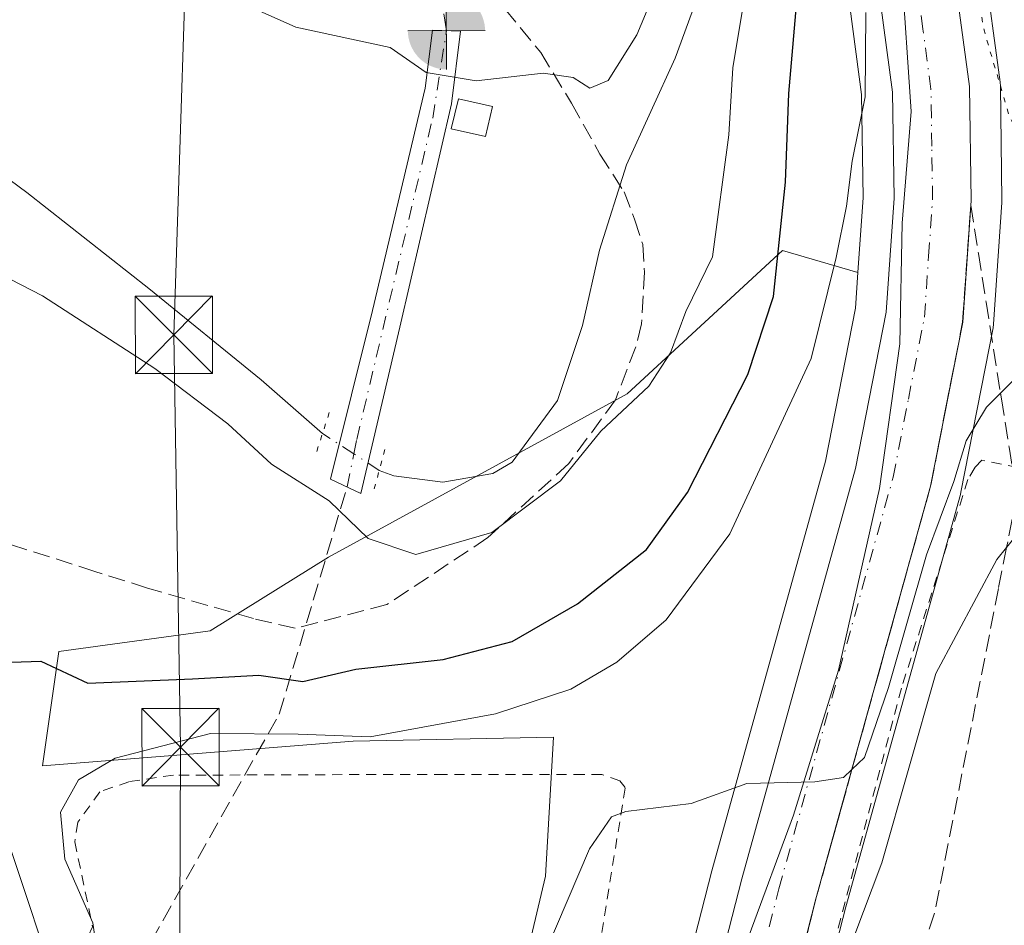
# Model space of a CAD drawing. Units: metres. Extents: x 606653 to 610077, y 4780163 to 4782531.
# Drawn here: x 608149 to 608245, y 4781974 to 4782062 of the extents above; entities that cross this region are included whole.
import ezdxf

# ---------------------------------------------------------------- set-up
doc = ezdxf.new("R2010")
doc.units = ezdxf.units.M
doc.header["$MEASUREMENT"] = 0
for name, pattern in [('DGN Style 2', [1.6480167562047852, 0.988810053722871, -0.6592067024819142]), ('DGN Style 3', [2.307223458686699, 1.648016756204785, -0.6592067024819142]), ('DGN Style 4', [2.6384748266838614, 1.318413404963828, -0.6592067024819142, 0.001648016756204785, -0.6592067024819142]), ('DGN Style 5', [1.1536117293433497, 0.4944050268614355, -0.6592067024819142])]:
    doc.linetypes.add(name, pattern=pattern)
for name, color, linetype, lineweight in [('Alambrada', 7, 'DGN Style 2', 0), ('Arbolado forestal CxS', 92, 'Continuous', 0), ('Captación toma de agua', 7, 'Continuous', 0), ('Carretera de calzada única Cxs', 7, 'Continuous', 13), ('Carretera de calzada única eje', 7, 'DGN Style 4', 0), ('Corriente artificial Cxs', 4, 'Continuous', 13), ('Corriente artificial eje', 142, 'DGN Style 4', 0), ('Corriente artificial lineal', 4, 'DGN Style 3', 13), ('Corriente natural lineal', 142, 'Continuous', 13), ('Corriente natural lineal oculto', 9, 'DGN Style 4', 13), ('Curva de nivel maestra', 30, 'Continuous', 30), ('Curva de nivel normal', 30, 'Continuous', 0), ('Curva de nivel normal depresión', 30, 'DGN Style 5', 0), ('Edificación ligera Cxs', 1, 'Continuous', 0), ('Estanque Cxs', 5, 'Continuous', 0), ('Municipio', 91, 'Continuous', 13), ('Municipio CxS', 4, 'Continuous', 0), ('Núcleo urbano CxS', 7, 'Continuous', 0), ('Pastizal CxS', 92, 'Continuous', 0), ('Pista pavimentada Cxs', 135, 'Continuous', 0), ('Puente lineal', 2, 'DGN Style 5', 0), ('Punto fluvial boca hidrográfica', 7, 'Continuous', 0), ('Senda', 7, 'DGN Style 3', 0), ('Suelo desnudo CxS', 253, 'Continuous', 0), ('Talud superficial', 30, 'DGN Style 3', 0), ('Tendido', 6, 'Continuous', 0), ('Torre de tendido puntual', 7, 'Continuous', 0)]:
    doc.layers.add(name, color=color, linetype=linetype, lineweight=lineweight)

# ---------------------------------------------------------------- blocks, each defined once
blk = doc.blocks.new('*U21')
at = {"layer": 'Arbolado forestal CxS', "color": 92, "linetype": 'Continuous', "lineweight": 0}
for points in [[(608314.3224999999, 4781841.3761, 148.1015000000043), (608283.4238999998, 4781847.7139, 134.9523000000045), (608250.9404999996, 4781858.013300001, 120.9554000000062), (608225.9842999997, 4781854.052100001, 114.9997000000003), (608216.7987000003, 4781856.020300001, 112.4324000000051), (608215.7795000002, 4781884.2119, 113.7599999999948), (608215.6108999997, 4781898.542099999, 114.4630999999936), (608216.1228999998, 4781908.6801, 114.6457999999984), (608216.8679000001, 4781916.395500001, 114.9272999999957), (608218.7348999997, 4781928.417300001, 114.4581999999937), (608221.9210999999, 4781944.448100001, 113.9382999999943), (608224.7647000002, 4781958.397500001, 113.2856000000029), (608229.3487, 4781976.2761, 112.5541999999987), (608240.4407000003, 4782016.217300001, 110.8393999999971), (608240.4943000004, 4782016.4439, 110.8307000000059), (608243.6092999997, 4782032.361500001, 108.1511000000028), (608243.6530999999, 4782032.704500001, 108.1051000000007), (608244.4631000003, 4782044.4945, 106.6416999999929), (608244.4698999999, 4782044.7205, 106.6178000000073), (608244.3198999995, 4782055.780900001, 105.1477000000014), (608244.2928999999, 4782056.142700001, 105.1008000000002), (608242.7128999997, 4782067.812700001, 104.4823999999935)], [(608195.4773000004, 4781959.0263, 109.8015000000014), (608200.2298999997, 4781979.2291, 108.5239000000001), (608201.0217000004, 4781992.6975, 106.2583000000013), (608181.6113, 4781992.301300001, 104.3790000000008), (608151.5050999997, 4781989.924500001, 102.0445999999938), (608153.0891000004, 4782001.016100001, 99.67419999999402), (608167.7461000001, 4782002.9967, 99.10340000000724), (608179.2335000001, 4782010.1271, 96.16349999999511), (608208.1507000001, 4782025.972300001, 94.31399999999849), (608223.2030999997, 4782039.837099999, 99.34130000000005), (608230.5132999998, 4782037.7049, 104.9624999999942), (608230.2799000005, 4782034.272100001, 105.3144999999931), (608227.3685, 4782019.431100001, 107.3313999999955), (608216.3517000005, 4781979.7435, 111.3110000000015), (608211.6738999998, 4781961.4845, 113.3405000000057)]]:
    blk.add_polyline3d(points, dxfattribs=at)
blk = doc.blocks.new('*U22')
at = {"layer": 'Pastizal CxS', "color": 92, "linetype": 'Continuous', "lineweight": 0}
blk.add_polyline3d([(608229.4571000002, 4782065.489700001, 102.9213000000018), (608230.8728999998, 4782054.968900001, 104.0060999999987), (608231.0087000001, 4782044.9915, 104.4850000000006), (608230.5132999998, 4782037.7049, 104.9624999999942), (608223.2030999997, 4782039.837099999, 99.34130000000005), (608208.1507000001, 4782025.972300001, 94.31399999999849), (608179.2335000001, 4782010.1271, 96.16349999999511), (608167.7461000001, 4782002.9967, 99.10340000000724), (608153.0891000004, 4782001.016100001, 99.67419999999402), (608151.5050999997, 4781989.924500001, 102.0445999999938), (608181.6113, 4781992.301300001, 104.3790000000008), (608201.0217000004, 4781992.6975, 106.2583000000013), (608200.2298999997, 4781979.2291, 108.5239000000001), (608195.4773000004, 4781959.0263, 109.8015000000014), (608187.1601, 4781924.563100001, 110.2514999999985), (608184.7834999999, 4781917.036699999, 109.409799999994), (608176.8608999997, 4781917.036499999, 106.8524000000034), (608174.0884999996, 4781905.1527, 105.664499999999), (608182.8043000001, 4781885.7423, 107.0583000000042), (608187.1624999996, 4781867.9165, 106.9842999999964), (608188.7472999999, 4781861.974500001, 106.7108000000007), (608203.1209000006, 4781859.0999, 110.6236999999965), (608203.1618999997, 4781857.843900001, 110.4731999999931), (608205.2922999999, 4781802.015699999, 111.2488000000012)], dxfattribs=at)
blk.add_polyline3d([(608186.1201, 4782032.4101, 93.49689999999828), (608191.1501000002, 4782054.0701, 94.50290000000678), (608192.0000999998, 4782061.0801, 96.75870000000577), (608189.3000999996, 4782061.190099999, 96.88619999999355), (608188.5701000001, 4782055.5701, 95.03320000000531), (608183.4700999996, 4782034.050100001, 93.69220000000496), (608179.4261999996, 4782017.6928, 93.94409999999334), (608182.3475000003, 4782016.3201, 93.47049999999581)], close=True, dxfattribs=at)
blk = doc.blocks.new('5PFBOC')
at = {"layer": 'Captación toma de agua', "linetype": 'Continuous', "lineweight": 13, "extrusion": (0, 0, -1)}
for points in [[(0, 0), (-0.374, 0.002), (-0.3730000000000001, 0.022), (-0.37, 0.058), (-0.359, 0.104), (-0.3420000000000001, 0.152), (-0.313, 0.205), (-0.276, 0.253), (-0.248, 0.281), (-0.201, 0.316), (-0.15, 0.3430000000000001), (-0.099, 0.362), (-0.038, 0.3730000000000001), (0.002, 0.375)], [(-0.002, -0.375), (0, 0), (0.374, -0.002), (0.3730000000000001, -0.022), (0.37, -0.058), (0.359, -0.104), (0.3420000000000001, -0.152), (0.313, -0.205), (0.276, -0.253), (0.248, -0.281), (0.201, -0.316), (0.15, -0.3430000000000001), (0.099, -0.362), (0.038, -0.3730000000000001)]]:
    blk.add_hatch(color=142, dxfattribs=at).paths.add_polyline_path(points)
at = {"layer": 'Captación toma de agua', "color": 142, "linetype": 'Continuous', "lineweight": 13}
for p, q in [((-0.002, 0.375), (0.001, -0.374)), ((-0.375, -0.001), (0.374, 0.002))]:
    blk.add_line(p, q, dxfattribs=at)
blk = doc.blocks.new('5TTEND')
at = {"layer": 'Estanque Cxs', "color": 7, "linetype": 'Continuous', "lineweight": 0}
for p, q in [((-0.375, 0.3754), (0.375, -0.3746)), ((0.3720000000000001, 0.3784000000000001), (-0.3720000000000001, -0.3776))]:
    blk.add_line(p, q, dxfattribs=at)
at = {"layer": 'Estanque Cxs', "color": 7, "linetype": 'Continuous', "lineweight": 0, "flags": 128}
blk.add_lwpolyline([(-0.375, -0.3746), (0.375, -0.3746), (0.375, 0.3754), (-0.375, 0.3754), (-0.3720000000000001, -0.3776)], dxfattribs=at)

msp = doc.modelspace()

# ---------------------------------------------------------------- linework, layer by layer
at = {"layer": 'Alambrada', "color": 7, "linetype": 'DGN Style 2', "lineweight": 0}
for points in [[(608258.9700999996, 4782016.2301, 134.1922999999952), (608242.5301000001, 4782019.520099999, 133.4192000000039), (608241.8701, 4782018.850099999, 132.824099999998), (608241.1700999998, 4782017.670100001, 132.2605999999942), (608234.7301000003, 4781997.460100001, 122.9910999999993), (608226.0100999996, 4781964.4301, 128.3907999999938), (608219.4200999998, 4781934.140100001, 117.7725000000064), (608216.3201000001, 4781916.360099999, 120.6649000000034), (608215.9801000003, 4781903.1501, 116.8310000000056), (608235.3701, 4781899.9901, 120.3975000000064), (608262.9801000003, 4781897.1801, 145.0769), (608296.1001000004, 4781896.390100001, 169.2140999999974)], [(608192.1001000004, 4781912.2401, 112.6276000000071), (608193.5701000001, 4781916.190099999, 112.9600999999966), (608199.8901000004, 4781944.800100001, 113.6658000000025), (608205.6901000004, 4781973.770099999, 112.4431999999942), (608207.9700999996, 4781987.8101, 110.0353999999934), (608207.4600999998, 4781988.460100001, 109.7277999999933), (608205.6901000004, 4781989.090100001, 109.0749000000069), (608203.9401000004, 4781989.0701, 108.607799999998), (608190.4401000004, 4781989.100099999, 107.2038999999932), (608164.1901000004, 4781989.020099999, 106.5457000000024), (608159.8901000004, 4781988.390100001, 106.7314999999944), (608157.0500999996, 4781987.4001, 107.341499999995), (608154.9200999998, 4781984.460100001, 108.3506000000052), (608154.6401000004, 4781982.550100001, 109.3147999999928), (608156.3701, 4781974.3201, 106.0424000000057), (608154.3000999996, 4781970.140100001, 105.192200000005), (608158.3701, 4781961.300100001, 107.2403999999951), (608166.1201, 4781949.0001, 108.0668000000005), (608170.4600999998, 4781941.340100001, 108.3310000000056), (608179.8501000004, 4781927.600099999, 109.3831999999966), (608187.3000999996, 4781916.6801, 110.980899999995), (608190.1901000004, 4781913.380100001, 111.9242999999988), (608191.1401000004, 4781912.5101, 112.2495000000054), (608192.1001000004, 4781912.2401, 112.6276000000071)]]:
    msp.add_polyline3d(points, dxfattribs=at)
at = {"layer": 'Arbolado forestal CxS', "color": 92, "linetype": 'Continuous', "lineweight": 0}
for points in [[(608236.7988999998, 4782091.686699999, 100.0417000000016), (608238.8173000002, 4782084.178900001, 96.84299999999348), (608238.8377, 4782084.097899999, 96.82760000000417), (608239.9978999998, 4782079.247500001, 99.23369999999704), (608242.6580999997, 4782068.106899999, 104.4167000000016), (608242.6945000002, 4782067.931100001, 104.453800000003), (608242.7128999997, 4782067.812700001, 104.4823999999935), (608244.2928999999, 4782056.142700001, 105.1008000000002), (608244.3198999995, 4782055.780900001, 105.1477000000014), (608244.4698999999, 4782044.7205, 106.6178000000073), (608244.4631000003, 4782044.4945, 106.6416999999929), (608243.6530999999, 4782032.704500001, 108.1051000000007), (608243.6092999997, 4782032.361500001, 108.1511000000028), (608240.4943000004, 4782016.4439, 110.8307000000059), (608240.4407000003, 4782016.217300001, 110.8393999999971), (608229.3487, 4781976.2761, 112.5541999999987), (608224.7647000002, 4781958.397500001, 113.2856000000029), (608221.9210999999, 4781944.448100001, 113.9382999999943), (608218.7348999997, 4781928.417300001, 114.4581999999937), (608216.8679000001, 4781916.395500001, 114.9272999999957), (608216.1228999998, 4781908.6801, 114.6457999999984), (608215.6108999997, 4781898.542099999, 114.4630999999936), (608215.7795000002, 4781884.2119, 113.7599999999948), (608216.7987000003, 4781856.020300001, 112.4324000000051)], [(608230.5132999998, 4782037.7049, 104.9624999999942), (608223.2030999997, 4782039.837099999, 99.34130000000005), (608208.1507000001, 4782025.972300001, 94.31399999999849), (608179.2335000001, 4782010.1271, 96.16349999999511), (608167.7461000001, 4782002.9967, 99.10340000000724), (608153.0891000004, 4782001.016100001, 99.67419999999402), (608151.5050999997, 4781989.924500001, 102.0445999999938), (608181.6113, 4781992.301300001, 104.3790000000008), (608201.0217000004, 4781992.6975, 106.2583000000013), (608200.2298999997, 4781979.2291, 108.5239000000001), (608195.4773000004, 4781959.0263, 109.8015000000014), (608187.1601, 4781924.563100001, 110.2514999999985), (608184.7834999999, 4781917.036699999, 109.409799999994), (608176.8608999997, 4781917.036499999, 106.8524000000034), (608174.0884999996, 4781905.1527, 105.664499999999), (608182.8043000001, 4781885.7423, 107.0583000000042), (608187.1624999996, 4781867.9165, 106.9842999999964), (608188.7472999999, 4781861.974500001, 106.7108000000007), (608203.1209000006, 4781859.0999, 110.6236999999965)], [(608230.5132999998, 4782037.7049, 104.9624999999942), (608230.2799000005, 4782034.272100001, 105.3144999999931), (608227.3685, 4782019.431100001, 107.3313999999955), (608216.3517000005, 4781979.7435, 111.3110000000015), (608211.6738999998, 4781961.4845, 113.3405000000057), (608211.6404999997, 4781961.3391, 113.3454999999958), (608208.7390999999, 4781947.102700001, 114.0611999999965), (608205.4978999998, 4781930.826099999, 114.1646000000037), (608205.4804999996, 4781930.729900001, 114.1622999999963), (608203.5352999996, 4781918.158700001, 113.8763999999937), (608203.5141000003, 4781917.989700001, 113.8706999999995), (608202.7141000004, 4781909.739700001, 113.4526999999944), (608202.7040999997, 4781909.6041, 113.4425000000047), (608202.1540999999, 4781898.904100001, 113.142399999997), (608202.1501000002, 4781898.733700001, 113.1389999999956), (608202.2802999998, 4781886.9033, 112.6995000000024), (608202.3208999997, 4781883.9123, 112.6695000000036), (608202.6917000003, 4781872.213500001, 112.8264999999956), (608203.1209000006, 4781859.0999, 110.6236999999965)]]:
    msp.add_polyline3d(points, dxfattribs=at)
at = {"layer": 'Carretera de calzada única Cxs', "color": 7, "linetype": 'Continuous', "lineweight": 13}
for points in [[(608237.0800999999, 4782078.550100001, 105.2176999999938), (608239.7401000002, 4782067.4101, 127.3781000000017), (608241.3201000001, 4782055.7401, 130.6518999999971), (608241.4700999996, 4782044.700099999, 126.7985000000044), (608240.6601, 4782032.9101, 117.0175000000017), (608237.5500999996, 4782017.020099999, 128.2026999999944), (608226.4501, 4781977.050100001, 129.9766999999993), (608221.8400999998, 4781959.0701, 120.4446000000025), (608218.9801000003, 4781945.040100001, 116.6956000000064), (608215.7801000001, 4781928.940099999, 115.9723999999987), (608213.8901000004, 4781916.770099999, 120.0436000000045), (608213.1300999997, 4781908.9001, 116.1380999999965), (608212.6101000002, 4781898.600099999, 115.1916999999958), (608212.7801000001, 4781884.140100001, 113.3277999999991), (608215.7301000003, 4781802.550100001, 121.9599000000017)], [(608205.3000999996, 4781886.9301, 112.9195000000036), (608205.1501000002, 4781898.7501, 113.1987999999983), (608205.7001, 4781909.450099999, 113.3469000000041), (608206.5000999998, 4781917.700099999, 113.7253999999957), (608208.4401000004, 4781930.2401, 113.5966999999946), (608211.6801000005, 4781946.5101, 112.9470000000001), (608214.5800999999, 4781960.7401, 113.1564000000071), (608219.2500999998, 4781978.970100001, 117.3289999999979), (608230.2901, 4782018.7401, 112.2652999999991), (608233.2600999996, 4782033.880100001, 107.5139999999956), (608234.0100999996, 4782044.9101, 110.0610000000015), (608233.8701, 4782055.190099999, 114.4159000000072), (608232.4101, 4782066.040100001, 111.4631999999983), (608230.4101, 4782074.4001, 105.6999000000069)], [(608239.7401000002, 4782067.4101, 127.3781000000017), (608241.3201000001, 4782055.7401, 130.6518999999971), (608241.4700999996, 4782044.700099999, 126.7985000000044), (608240.6601, 4782032.9101, 117.0175000000017), (608237.5500999996, 4782017.020099999, 128.2026999999944), (608226.4501, 4781977.050100001, 129.9766999999993), (608221.8400999998, 4781959.0701, 120.4446000000025), (608218.9801000003, 4781945.040100001, 116.6956000000064), (608215.7801000001, 4781928.940099999, 115.9723999999987), (608213.8901000004, 4781916.770099999, 120.0436000000045), (608213.1300999997, 4781908.9001, 116.1380999999965), (608212.6101000002, 4781898.600099999, 115.1916999999958), (608212.7801000001, 4781884.140100001, 113.3277999999991), (608215.7301000003, 4781802.550100001, 121.9599000000017)], [(608208.2901, 4781802.130100001, 113.3053999999975), (608206.1601, 4781857.950099999, 112.873900000006), (608205.7100999998, 4781872.300100001, 112.7871000000014), (608205.3513000002, 4781883.980900001, 112.8925000000017), (608205.3000999996, 4781886.9301, 112.9195000000036), (608205.1501000002, 4781898.7501, 113.1987999999983), (608205.7001, 4781909.450099999, 113.3469000000041), (608206.5000999998, 4781917.700099999, 113.7253999999957), (608208.4401000004, 4781930.2401, 113.5966999999946), (608211.6801000005, 4781946.5101, 112.9470000000001), (608214.5800999999, 4781960.7401, 113.1564000000071), (608219.2500999998, 4781978.970100001, 117.3289999999979), (608230.2901, 4782018.7401, 112.2652999999991), (608233.2600999996, 4782033.880100001, 107.5139999999956), (608234.0100999996, 4782044.9101, 110.0610000000015), (608233.8701, 4782055.190099999, 114.4159000000072), (608232.4101, 4782066.040100001, 111.4631999999983)]]:
    msp.add_polyline3d(points, dxfattribs=at)
at = {"layer": 'Carretera de calzada única eje', "color": 7, "linetype": 'DGN Style 4', "lineweight": 0}
msp.add_polyline3d([(608209.4700999996, 4781871.040100001, 112.7161999999953), (608209.0500999996, 4781884.0601, 113.0207999999984), (608208.9700999996, 4781891.290100001, 113.2428000000073), (608208.8800999997, 4781898.670100001, 113.7308000000048), (608209.4101, 4781909.170100001, 114.3508000000002), (608209.7901, 4781913.110099999, 114.8184999999939), (608210.2001, 4781917.2301, 117.0262999999977), (608211.1601, 4781923.5001, 116.7985000000044), (608212.1101000002, 4781929.590100001, 113.8151000000071), (608213.7301000003, 4781937.720100001, 113.9875999999931), (608215.3300999999, 4781945.770099999, 114.5124999999971), (608218.2100999998, 4781959.9001, 114.7335000000021), (608220.5401, 4781969.020099999, 125.642399999997), (608222.8501000004, 4781978.0101, 126.3325000000041), (608233.9200999998, 4782017.880100001, 118.534599999999), (608235.4001000002, 4782025.450099999, 117.5632999999943), (608236.9600999998, 4782033.390100001, 109.4646000000066), (608237.3601000002, 4782039.290100001, 110.6325999999972), (608237.7401000002, 4782044.800100001, 117.8016999999963), (608237.6700999998, 4782049.940099999, 123.7200000000012), (608237.5900999998, 4782055.460100001, 126.9532000000036), (608236.8101000005, 4782061.300100001, 125.6506999999983), (608236.0701000001, 4782066.720100001, 121.983699999997)], dxfattribs=at)
at = {"layer": 'Corriente artificial Cxs', "color": 4, "linetype": 'Continuous', "lineweight": 13}
msp.add_polyline3d([(608186.1201, 4782032.4101, 93.49689999999828), (608182.3475000003, 4782016.3201, 93.47049999999581), (608179.4261999996, 4782017.6928, 93.94409999999334), (608183.4700999996, 4782034.050100001, 93.69220000000496), (608188.5701000001, 4782055.5701, 95.03320000000531), (608189.3000999996, 4782061.190099999, 96.88619999999355), (608192.0000999998, 4782061.0801, 96.75870000000577), (608191.1501000002, 4782054.0701, 94.50290000000678)], close=True, dxfattribs=at)
msp.add_polyline3d([(608186.1201, 4782032.4101, 93.49689999999828), (608182.3475000003, 4782016.3201, 93.47049999999581), (608179.4261999996, 4782017.6928, 93.94409999999334), (608183.4700999996, 4782034.050100001, 93.69220000000496), (608188.5701000001, 4782055.5701, 95.03320000000531), (608189.3000999996, 4782061.190099999, 96.88619999999355), (608192.0000999998, 4782061.0801, 96.75870000000577), (608191.1501000002, 4782054.0701, 94.50290000000678), (608186.1201, 4782032.4101, 93.49689999999828)], dxfattribs=at)
at = {"layer": 'Corriente artificial eje', "color": 142, "linetype": 'DGN Style 4', "lineweight": 0, "extrusion": (0.04122909199561373, 0.2022646285836721, 0.9784626625462652), "elevation": 992399.3354887799, "flags": 128}
msp.add_lwpolyline([(359186.6771550683, -4703583.60063585), (359186.6771550681, -4703586.938427979)], dxfattribs=at)
at = {"layer": 'Corriente artificial eje', "color": 142, "linetype": 'DGN Style 4', "lineweight": 0}
msp.add_polyline3d([(608181.6770000001, 4782020.141799999, 93.03299999999581), (608181.9610000001, 4782021.5351, 92.8643000000011), (608189.3140000004, 4782052.6768, 94.3469999999943), (608190.6501000002, 4782061.1351, 96.82140000000072)], dxfattribs=at)
at = {"layer": 'Corriente artificial lineal', "color": 4, "linetype": 'DGN Style 3', "lineweight": 13, "extrusion": (-0.0006105078611152201, 0.003860848440823188, 0.9999923605355536), "elevation": 18188.32876476553, "flags": 128}
msp.add_lwpolyline([(608190.5958666031, 4782026.553656253), (608165.6740904707, 4782184.157630892)], dxfattribs=at)
at = {"layer": 'Corriente artificial lineal', "color": 4, "linetype": 'DGN Style 3', "lineweight": 13}
msp.add_polyline3d([(608292.0850999998, 4781518.295100001, 95.81630000000587), (608288.6688999999, 4781521.161400001, 95.9997000000003), (608224.0311000004, 4781625.884500001, 100.903999999995), (608139.3552999999, 4781932.724300001, 102.0874999999942), (608174.4442999996, 4781994.933300001, 102.0629000000044), (608181.0247, 4782016.9417, 93.7219999999943)], dxfattribs=at)
at = {"layer": 'Corriente natural lineal', "color": 142, "linetype": 'Continuous', "lineweight": 13}
for points in [[(608227.1370000001, 4782079.5944, 99.78710000000137), (608219.2862999998, 4782076.191400001, 96.94640000000072), (608212.7901, 4782058.4901, 93.53949999999895), (608208.0800999999, 4782048.130100001, 92.91820000000007), (608205.4600999998, 4782039.890100001, 92.64250000000175), (608203.8400999998, 4782032.5701, 92.87630000000354), (608201.3901000004, 4782025.3201, 92.76929999999993), (608197.0301000001, 4782019.350099999, 92.48380000000179), (608195.1401000004, 4782018.2301, 92.39919999999984), (608190.3000999996, 4782017.390100001, 92.24929999999586), (608185.5500999996, 4782018.020099999, 92.58109999999579), (608184.1344999997, 4782018.5472, 92.84619999999995)], [(608178.6440000003, 4782022.119700001, 92.32009999999718), (608172.7001, 4782027.3201, 91.79469999999856), (608161.8201000001, 4782036.170100001, 91.35039999999572), (608149.9901000002, 4782045.450099999, 90.82640000000538), (608142.7686000001, 4782050.791400001, 90.49770000000717), (608131.9301000005, 4782053.700099999, 89.72920000000158), (608111.5920000002, 4782059.553200001, 87.42440000000352)]]:
    msp.add_polyline3d(points, dxfattribs=at)
at = {"layer": 'Corriente natural lineal oculto', "color": 9, "linetype": 'DGN Style 4', "lineweight": 13, "extrusion": (-0.161808424564603, 0.1055195789943635, 0.9811644368752741), "elevation": 406279.1137719302, "flags": 128}
msp.add_lwpolyline([(-4337770.590533707, -2063076.630444957), (-4337770.590533707, -2063080.320892602)], dxfattribs=at)
at = {"layer": 'Corriente natural lineal oculto', "color": 9, "linetype": 'DGN Style 4', "lineweight": 13, "extrusion": (0.05338238384755079, -0.03463827029737148, 0.9979732017071196), "elevation": -133081.8740676075, "flags": 128}
msp.add_lwpolyline([(4342569.68180494, 2088532.285914183), (4342569.68180494, 2088535.221378311)], dxfattribs=at)
at = {"layer": 'Curva de nivel maestra', "color": 30, "linetype": 'Continuous', "lineweight": 30, "elevation": 100, "flags": 128}
msp.add_lwpolyline([(608146.5700000003, 4781999.9101), (608151.3600000005, 4782000.0701), (608155.9000000004, 4781997.9301), (608166.0499999998, 4781998.350099999), (608172.4600000001, 4781998.700099999), (608176.7300000006, 4781998.110099999), (608181.8600000005, 4781999.280099999), (608190.3200000003, 4782000.210100001), (608197.0199999996, 4782001.970100001), (608203.3499999996, 4782005.630100001), (608210.0199999996, 4782010.870100001), (608214, 4782016.390100001), (608219.8399999999, 4782027.8201), (608222.3399999999, 4782035.4001), (608223.5099999999, 4782046.4801), (608223.8099999996, 4782055.040100001), (608224.6799999997, 4782065.140100001)], dxfattribs=at)
at = {"layer": 'Curva de nivel normal', "color": 30, "linetype": 'Continuous', "lineweight": 0, "flags": 128}
for points, elevation in [([(608170.1699999999, 4782064.09), (608176.0499999998, 4782061.49), (608185.2100000001, 4782059.52), (608188.6699999999, 4782057.08), (608193.5199999996, 4782056.289999999), (608200.0199999996, 4782057.02), (608202.9400000004, 4782056.609999999), (608204.54, 4782055.58), (608206.3300000001, 4782056.32), (608209.0800000001, 4782060.730000001), (608212.5199999996, 4782068.930000001)], 95), ([(608219.9699999997, 4782067.09), (608218.3899999997, 4782057.529999999), (608218.0099999999, 4782051.050000001), (608216.4199999999, 4782039.220000001), (608213.8399999999, 4782033.939999999), (608212.3600000005, 4782029.939999999), (608210.2599999999, 4782026.689999999), (608205.5999999996, 4782022.359999999), (608201.7100000001, 4782017.529999999), (608195.0599999996, 4782012.52), (608187.6900000004, 4782010.4), (608183.0599999996, 4782011.939999999), (608179.2999999998, 4782015.59), (608173.7000000002, 4782019.15), (608169.4600000001, 4782023.060000001), (608162.3799999999, 4782028.42), (608151.5199999996, 4782035.460000001), (608142.0199999996, 4782040.32), (608136.6699999999, 4782041.15), (608133.2400000002, 4782039.710000001), (608131.0499999998, 4782037.689999999), (608125.7100000001, 4782030.09), (608123.2199999997, 4782024.960000001), (608120.9699999997, 4782016.560000001)], 95), ([(608156.8600000005, 4781971.4), (608156.4000000004, 4781974.699999999), (608153.6600000003, 4781980.880000001), (608153.25, 4781985.449999999), (608155, 4781988.58), (608158.54, 4781990.680000001), (608167.7800000003, 4781993.050000001), (608176.2699999996, 4781992.99), (608183.25, 4781992.74), (608195.4100000003, 4781994.949999999), (608202.6900000004, 4781997.34), (608207.1600000003, 4781999.980000001), (608211.9500000002, 4782004.060000001), (608218.1100000005, 4782012.4), (608225.9800000006, 4782029.4), (608228.4199999999, 4782039.17), (608229.4199999999, 4782044.15), (608229.9600000001, 4782048.5), (608231.2300000006, 4782054.730000001), (608231.2699999996, 4782062.9)], 105), ([(608293.0099999999, 4782038.619999999), (608263.5800000001, 4782038.359999999), (608259.8399999999, 4782037.369999999), (608255.1200000001, 4782034.359999999), (608248.8600000005, 4782030.539999999), (608244.3246999999, 4782026.020099999), (608242.9800000006, 4782024.680000001), (608241.0099999999, 4782021.4), (608239.79, 4782017.470000001), (608237.1600000003, 4782010.359999999), (608233.4900000002, 4781997.52), (608231.1600000003, 4781990.74), (608229.9301000005, 4781989.576500001), (608229.1200000001, 4781988.810000001), (608226.3300000001, 4781988.380000001), (608219.7599999999, 4781988.199999999), (608214.3499999996, 4781986.279999999), (608208.0199999996, 4781985.51), (608206.6299999999, 4781984.980000001), (608204.5, 4781981.880000001), (608200.2599999999, 4781971.960000001)], 110), ([(608293.2000000002, 4782032.859999999), (608284.5999999996, 4782031.15), (608277.3899999997, 4782030.439999999), (608269.4600000001, 4782029.15), (608264.5800000001, 4782026.850000001), (608259.3399999999, 4782022.529999999), (608255.1100000005, 4782020.99), (608250.8700000001, 4782018.42), (608244.9145999998, 4782011.077), (608243.9600000001, 4782009.9), (608238.0599999996, 4781998.859999999), (608232.8399999999, 4781980.52), (608230.1200000001, 4781973.34)], 115)]:
    msp.add_lwpolyline(points, dxfattribs=dict(at, elevation=elevation))
at = {"layer": 'Curva de nivel normal depresión', "color": 30, "linetype": 'DGN Style 5', "lineweight": 0, "elevation": 105, "flags": 128}
msp.add_lwpolyline([(608237.9900000002, 4782079.119999999), (608239.5700000003, 4782074.67), (608241.25, 4782069.390000001), (608242.7599999999, 4782061.08), (608245.1500000004, 4782052.92), (608246.7300000006, 4782049.710000001), (608249.3899999997, 4782049.109999999), (608257.8099999996, 4782049.289999999), (608267.75, 4782046.960000001), (608273.0099999999, 4782046.24), (608277.0599999996, 4782045.789999999), (608281.8700000001, 4782045.789999999), (608288.0599999996, 4782045.380000001), (608291.3399999999, 4782046.439999999), (608295.2000000002, 4782049.24), (608300.7699999996, 4782051.210000001), (608309.4100000003, 4782054.529999999), (608320.0999999996, 4782059.800000001), (608330.0700000003, 4782065.730000001), (608339.0999999996, 4782073.060000001), (608349.0499999998, 4782084.390000001), (608356.29, 4782094.42), (608367.5300000003, 4782112.189999999), (608374.6799999997, 4782124.980000001), (608380.4199999999, 4782132.609999999), (608384.0899999999, 4782139.07), (608387.0499999998, 4782149.550000001), (608387.04, 4782158.17), (608385.6900000004, 4782167.82), (608387.1799999997, 4782177.640000001), (608390.4299999997, 4782183.52), (608394.9600000001, 4782186.76), (608398.9199999999, 4782185.960000001), (608400.3899999997, 4782182.779999999), (608403.1200000001, 4782180.180000001), (608407.2300000006, 4782179.199999999), (608411.6100000005, 4782175.09), (608415.8799999999, 4782168.02), (608418.2400000002, 4782160.42), (608418.0300000003, 4782150.390000001), (608417.0800000001, 4782144.359999999), (608416.0499999998, 4782135.74), (608415.6299999999, 4782129.02), (608414.3300000001, 4782118.380000001), (608415.3600000005, 4782113.08), (608419.04, 4782108.100000001), (608423.5800000001, 4782104.300000001), (608429.2999999998, 4782101.119999999), (608436.2199999997, 4782096.66), (608440.6500000004, 4782093.33), (608449.0099999999, 4782089.310000001), (608450.4600000001, 4782087.180000001), (608457.7300000006, 4782077.630000001), (608458.8099999996, 4782075.289999999), (608460.2300000006, 4782072.960000001), (608461.0199999996, 4782067.640000001), (608462.5199999996, 4782061.5), (608465.3399999999, 4782054.810000001), (608467.04, 4782049.9), (608468.2300000006, 4782047.33), (608468.79, 4782043.630000001), (608470.9800000006, 4782039.41), (608474.6900000004, 4782035.869999999), (608482.4199999999, 4782031.619999999), (608489.8499999996, 4782027.730000001), (608496.0099999999, 4782024.09), (608501, 4782022.220000001), (608504.7400000002, 4782020.039999999), (608507.4400000004, 4782016.32), (608509.5800000001, 4782014.699999999), (608510.9400000004, 4782014.880000001), (608511.6100000005, 4782016.480000001), (608510.9400000004, 4782017.91), (608509.3700000001, 4782019.359999999), (608508.7300000006, 4782021.689999999), (608507.1799999997, 4782024.24), (608499.4699999997, 4782029.730000001), (608495.6799999997, 4782030.41), (608490.9900000002, 4782033.949999999), (608482.9100000003, 4782042.980000001), (608479.1100000005, 4782046.84), (608478.6799999997, 4782050.42), (608477.1100000005, 4782055.76), (608475.6100000005, 4782062.060000001), (608474.9900000002, 4782069.100000001), (608474.9199999999, 4782073.680000001), (608471.3300000001, 4782086.539999999), (608469.1699999999, 4782091.33), (608465.1699999999, 4782094.9), (608455.0300000003, 4782103.230000001), (608444.1399999997, 4782110.109999999), (608436.5099999999, 4782117.720000001), (608432.6299999999, 4782125.050000001), (608432.0199999996, 4782129.720000001), (608433.7599999999, 4782135.050000001), (608439.2199999997, 4782144.390000001), (608441.5999999996, 4782149.720000001), (608442.5199999996, 4782153.51), (608445.1799999997, 4782158.279999999), (608448.2300000006, 4782169.66), (608448.0999999996, 4782180.210000001), (608445.8899999997, 4782186.439999999), (608443.4400000004, 4782190.82), (608442.5800000001, 4782195.130000001), (608441.1299999999, 4782198.859999999), (608437.1299999999, 4782203.230000001), (608432.9299999997, 4782205.980000001), (608428.3899999997, 4782209.779999999), (608423.8499999996, 4782214.980000001), (608422.3499999996, 4782217.680000001), (608420.5099999999, 4782219.480000001), (608409.0599999996, 4782225.720000001), (608402.0199999996, 4782226.74), (608393.7400000002, 4782228.380000001), (608387.6399999997, 4782228.02), (608382.4299999997, 4782225.949999999), (608375.7999999998, 4782221.84), (608371.1399999997, 4782217.720000001), (608365.79, 4782211.050000001), (608360.25, 4782196.49), (608356.8300000001, 4782187.800000001), (608351.8600000005, 4782172.49), (608349.2999999998, 4782159.050000001), (608343.2000000002, 4782143.5), (608339.6699999999, 4782137.560000001), (608332.0099999999, 4782128.560000001), (608327.1399999997, 4782121.24), (608323.3799999999, 4782113.859999999), (608321.0099999999, 4782110.220000001), (608319.0099999999, 4782108.529999999), (608316.7699999996, 4782107.279999999), (608312.6500000004, 4782106.279999999), (608305.2199999997, 4782105.59), (608299.9100000003, 4782106.279999999), (608297.0899999999, 4782107.41), (608294.0099999999, 4782107.609999999), (608288.0099999999, 4782108.49), (608283.9699999997, 4782109.66), (608278.04, 4782109.960000001), (608275.0300000003, 4782111.109999999), (608267.1799999997, 4782113.060000001), (608254.8300000001, 4782114.310000001), (608249.8200000003, 4782113.680000001), (608247.6699999999, 4782112.470000001), (608240.2599999999, 4782106.470000001), (608236.6799999997, 4782104.5), (608233.54, 4782104.350000001), (608232.3099999996, 4782103.5), (608232.1299999999, 4782101.529999999), (608232.4900000002, 4782098.939999999), (608234.3196, 4782092.3214)], dxfattribs=at)
at = {"layer": 'Edificación ligera Cxs', "color": 1, "linetype": 'Continuous', "lineweight": 0}
msp.add_polyline3d([(608195.1001000004, 4782053.8101, 97.46279999999388), (608194.4200999998, 4782050.890100001, 96.17309999999998), (608191.1201, 4782051.640100001, 96.63349999999627), (608191.8000999996, 4782054.550100001, 97.66710000000603), (608195.1001000004, 4782053.8101, 97.46279999999388)], dxfattribs=at)
msp.add_3dface([(608195.1001000004, 4782053.8101, 97.66710000000603), (608194.4200999998, 4782050.890100001, 97.66710000000603), (608191.1201, 4782051.640100001, 97.66710000000603), (608191.8000999996, 4782054.550100001, 97.66710000000603)], dxfattribs=at)
at = {"layer": 'Municipio', "color": 91, "linetype": 'Continuous', "lineweight": 13, "flags": 128}
msp.add_lwpolyline([(608318.5069999987, 4781884.293000001), (608216.3889999997, 4781873.785), (608210.4829999995, 4781873.177), (608208.3030000002, 4781893.874), (608209.0709999994, 4781912.704999999), (608212.0579999991, 4781936.651), (608215.002999999, 4781954.238000002), (608217.2949999998, 4781963.552000001), (608219.9599999981, 4781973.505999999), (608224.254999998, 4781985.135999999), (608228.6449999979, 4781999.182000002), (608232.6069999984, 4782016.784000002), (608234.5829999992, 4782030.797), (608234.8089999999, 4782042.499), (608235.682999999, 4782053.32), (608234.7379999995, 4782067.167999998), (608231.0529999998, 4782086.191000001), (608219.548999998, 4782129.526000001), (608209.5939999986, 4782170.973), (608199.1449999979, 4782211.396000001)], dxfattribs=at)
msp.add_lwpolyline([(608318.5069999987, 4781884.293000001), (608216.3889999997, 4781873.785), (608210.4829999995, 4781873.177), (608208.3030000002, 4781893.874), (608209.0709999994, 4781912.704999999), (608212.0579999991, 4781936.651), (608215.002999999, 4781954.238000002), (608217.2949999998, 4781963.552000001), (608219.9599999981, 4781973.505999999), (608224.254999998, 4781985.135999999), (608228.6449999979, 4781999.182000002), (608232.6069999984, 4782016.784000002), (608234.5829999992, 4782030.797), (608234.8089999999, 4782042.499), (608235.682999999, 4782053.32), (608234.7379999995, 4782067.167999998), (608231.0529999998, 4782086.191000001), (608219.548999998, 4782129.526000001), (608209.5939999986, 4782170.973), (608199.1449999979, 4782211.396000001)], dxfattribs=at)
at = {"layer": 'Municipio CxS', "color": 4, "linetype": 'Continuous', "lineweight": 0, "flags": 128}
for points in [[(608318.5069999995, 4781884.293), (608216.3890000005, 4781873.784999999), (608210.4830000004, 4781873.176999999), (608208.3030000011, 4781893.874), (608209.0710000001, 4781912.705), (608212.0580000001, 4781936.651000001), (608215.0029999998, 4781954.238000001), (608217.2950000007, 4781963.552), (608219.959999999, 4781973.505999999), (608224.2549999988, 4781985.136), (608228.6449999987, 4781999.182000001), (608232.6069999993, 4782016.784000001), (608234.583, 4782030.796999999), (608234.8090000007, 4782042.499), (608235.6829999997, 4782053.319999999), (608234.7380000004, 4782067.167999999), (608231.0530000007, 4782086.190999999), (608219.5489999988, 4782129.526000001), (608209.5939999995, 4782170.972999999), (608199.1449999989, 4782211.395999999)], [(608199.1449999989, 4782211.395999999), (608209.5939999995, 4782170.972999999), (608219.5489999988, 4782129.526000001), (608231.0530000007, 4782086.190999999), (608234.7380000004, 4782067.167999999), (608235.6829999997, 4782053.319999999), (608234.8090000007, 4782042.499), (608234.583, 4782030.796999999), (608232.6069999993, 4782016.784000001), (608228.6449999987, 4781999.182000001), (608224.2549999988, 4781985.136), (608219.959999999, 4781973.505999999), (608217.2950000007, 4781963.552), (608215.0029999998, 4781954.238000001), (608212.0580000001, 4781936.651000001), (608209.0710000001, 4781912.705), (608208.3030000011, 4781893.874), (608210.4830000004, 4781873.176999999), (608216.3890000005, 4781873.784999999), (608318.5069999995, 4781884.293)]]:
    msp.add_lwpolyline(points, dxfattribs=at)
at = {"layer": 'Núcleo urbano CxS', "color": 7, "linetype": 'Continuous', "lineweight": 0}
for points in [[(608173.0460999999, 4782284.5943, 115.9970999999932), (608177.6847000001, 4782265.602700001, 113.9033999999956), (608182.0192999998, 4782247.624100001, 113.184699999998), (608192.4769000001, 4782207.0645, 111.7814999999973), (608217.4687000001, 4782111.9375, 106.2596000000049), (608220.2509000005, 4782101.359300001, 105.8120999999956), (608221.0433, 4782098.4101, 105.6970000000001), (608224.4833000004, 4782085.6599, 100.9138999999996), (608225.7824999997, 4782080.830499999, 98.76910000000498), (608227.4528999999, 4782073.878500001, 101.6334000000061), (608227.4829000002, 4782073.7631, 101.7017000000051), (608227.4924999997, 4782073.702099999, 101.730899999995), (608229.4571000002, 4782065.489700001, 102.9213000000018), (608230.8728999998, 4782054.968900001, 104.0060999999987), (608231.0087000001, 4782044.9915, 104.4850000000006), (608230.5132999998, 4782037.7049, 104.9624999999942)], [(608236.7988999998, 4782091.686699999, 100.0417000000016), (608238.8173000002, 4782084.178900001, 96.84299999999348), (608238.8377, 4782084.097899999, 96.82760000000417), (608239.9978999998, 4782079.247500001, 99.23369999999704), (608242.6580999997, 4782068.106899999, 104.4167000000016), (608242.6945000002, 4782067.931100001, 104.453800000003), (608242.7128999997, 4782067.812700001, 104.4823999999935), (608244.2928999999, 4782056.142700001, 105.1008000000002), (608244.3198999995, 4782055.780900001, 105.1477000000014), (608244.4698999999, 4782044.7205, 106.6178000000073), (608244.4631000003, 4782044.4945, 106.6416999999929), (608243.6530999999, 4782032.704500001, 108.1051000000007), (608243.6092999997, 4782032.361500001, 108.1511000000028), (608240.4943000004, 4782016.4439, 110.8307000000059), (608240.4407000003, 4782016.217300001, 110.8393999999971), (608229.3487, 4781976.2761, 112.5541999999987), (608224.7647000002, 4781958.397500001, 113.2856000000029), (608221.9210999999, 4781944.448100001, 113.9382999999943), (608218.7348999997, 4781928.417300001, 114.4581999999937), (608216.8679000001, 4781916.395500001, 114.9272999999957), (608216.1228999998, 4781908.6801, 114.6457999999984), (608215.6108999997, 4781898.542099999, 114.4630999999936), (608215.7795000002, 4781884.2119, 113.7599999999948), (608216.7987000003, 4781856.020300001, 112.4324000000051)], [(608242.7128999997, 4782067.812700001, 104.4823999999935), (608244.2928999999, 4782056.142700001, 105.1008000000002), (608244.3198999995, 4782055.780900001, 105.1477000000014), (608244.4698999999, 4782044.7205, 106.6178000000073), (608244.4631000003, 4782044.4945, 106.6416999999929), (608243.6530999999, 4782032.704500001, 108.1051000000007), (608243.6092999997, 4782032.361500001, 108.1511000000028), (608240.4943000004, 4782016.4439, 110.8307000000059), (608240.4407000003, 4782016.217300001, 110.8393999999971), (608229.3487, 4781976.2761, 112.5541999999987), (608224.7647000002, 4781958.397500001, 113.2856000000029), (608221.9210999999, 4781944.448100001, 113.9382999999943), (608218.7348999997, 4781928.417300001, 114.4581999999937), (608216.8679000001, 4781916.395500001, 114.9272999999957), (608216.1228999998, 4781908.6801, 114.6457999999984), (608215.6108999997, 4781898.542099999, 114.4630999999936), (608215.7795000002, 4781884.2119, 113.7599999999948), (608216.7987000003, 4781856.020300001, 112.4324000000051), (608218.7260999996, 4781802.714299999, 113.3381999999983)], [(608205.2922999999, 4781802.015699999, 111.2488000000012), (608203.1618999997, 4781857.843900001, 110.4731999999931), (608203.1209000006, 4781859.0999, 110.6236999999965), (608202.6917000003, 4781872.213500001, 112.8264999999956), (608202.3208999997, 4781883.9123, 112.6695000000036), (608202.2802999998, 4781886.9033, 112.6995000000024), (608202.1501000002, 4781898.733700001, 113.1389999999956), (608202.1540999999, 4781898.904100001, 113.142399999997), (608202.7040999997, 4781909.6041, 113.4425000000047), (608202.7141000004, 4781909.739700001, 113.4526999999944), (608203.5141000003, 4781917.989700001, 113.8706999999995), (608203.5352999996, 4781918.158700001, 113.8763999999937), (608205.4804999996, 4781930.729900001, 114.1622999999963), (608205.4978999998, 4781930.826099999, 114.1646000000037), (608208.7390999999, 4781947.102700001, 114.0611999999965), (608211.6404999997, 4781961.3391, 113.3454999999958), (608211.6738999998, 4781961.4845, 113.3405000000057), (608216.3517000005, 4781979.7435, 111.3110000000015), (608227.3685, 4782019.431100001, 107.3313999999955), (608230.2799000005, 4782034.272100001, 105.3144999999931), (608230.5132999998, 4782037.7049, 104.9624999999942), (608231.0087000001, 4782044.9915, 104.4850000000006), (608230.8728999998, 4782054.968900001, 104.0060999999987), (608229.4571000002, 4782065.489700001, 102.9213000000018)], [(608230.5132999998, 4782037.7049, 104.9624999999942), (608230.2799000005, 4782034.272100001, 105.3144999999931), (608227.3685, 4782019.431100001, 107.3313999999955), (608216.3517000005, 4781979.7435, 111.3110000000015), (608211.6738999998, 4781961.4845, 113.3405000000057), (608211.6404999997, 4781961.3391, 113.3454999999958), (608208.7390999999, 4781947.102700001, 114.0611999999965), (608205.4978999998, 4781930.826099999, 114.1646000000037), (608205.4804999996, 4781930.729900001, 114.1622999999963), (608203.5352999996, 4781918.158700001, 113.8763999999937), (608203.5141000003, 4781917.989700001, 113.8706999999995), (608202.7141000004, 4781909.739700001, 113.4526999999944), (608202.7040999997, 4781909.6041, 113.4425000000047), (608202.1540999999, 4781898.904100001, 113.142399999997), (608202.1501000002, 4781898.733700001, 113.1389999999956), (608202.2802999998, 4781886.9033, 112.6995000000024), (608202.3208999997, 4781883.9123, 112.6695000000036), (608202.6917000003, 4781872.213500001, 112.8264999999956), (608203.1209000006, 4781859.0999, 110.6236999999965)]]:
    msp.add_polyline3d(points, dxfattribs=at)
at = {"layer": 'Pastizal CxS', "color": 92, "linetype": 'Continuous', "lineweight": 0}
for points in [[(608173.0460999999, 4782284.5943, 115.9970999999932), (608177.6847000001, 4782265.602700001, 113.9033999999956), (608182.0192999998, 4782247.624100001, 113.184699999998), (608192.4769000001, 4782207.0645, 111.7814999999973), (608217.4687000001, 4782111.9375, 106.2596000000049), (608220.2509000005, 4782101.359300001, 105.8120999999956), (608221.0433, 4782098.4101, 105.6970000000001), (608224.4833000004, 4782085.6599, 100.9138999999996), (608225.7824999997, 4782080.830499999, 98.76910000000498), (608227.4528999999, 4782073.878500001, 101.6334000000061), (608227.4829000002, 4782073.7631, 101.7017000000051), (608227.4924999997, 4782073.702099999, 101.730899999995), (608229.4571000002, 4782065.489700001, 102.9213000000018), (608230.8728999998, 4782054.968900001, 104.0060999999987), (608231.0087000001, 4782044.9915, 104.4850000000006), (608230.5132999998, 4782037.7049, 104.9624999999942)], [(608182.3475000003, 4782016.3201, 93.47049999999581), (608186.1201, 4782032.4101, 93.49689999999828), (608191.1501000002, 4782054.0701, 94.50290000000678), (608192.0000999998, 4782061.0801, 96.75870000000577), (608189.3000999996, 4782061.190099999, 96.88619999999355), (608188.5701000001, 4782055.5701, 95.03320000000531), (608183.4700999996, 4782034.050100001, 93.69220000000496), (608179.4261999996, 4782017.6928, 93.94409999999334), (608182.3475000003, 4782016.3201, 93.47049999999581)], [(608230.5132999998, 4782037.7049, 104.9624999999942), (608223.2030999997, 4782039.837099999, 99.34130000000005), (608208.1507000001, 4782025.972300001, 94.31399999999849), (608179.2335000001, 4782010.1271, 96.16349999999511), (608167.7461000001, 4782002.9967, 99.10340000000724), (608153.0891000004, 4782001.016100001, 99.67419999999402), (608151.5050999997, 4781989.924500001, 102.0445999999938), (608181.6113, 4781992.301300001, 104.3790000000008), (608201.0217000004, 4781992.6975, 106.2583000000013), (608200.2298999997, 4781979.2291, 108.5239000000001), (608195.4773000004, 4781959.0263, 109.8015000000014), (608187.1601, 4781924.563100001, 110.2514999999985), (608184.7834999999, 4781917.036699999, 109.409799999994), (608176.8608999997, 4781917.036499999, 106.8524000000034), (608174.0884999996, 4781905.1527, 105.664499999999), (608182.8043000001, 4781885.7423, 107.0583000000042), (608187.1624999996, 4781867.9165, 106.9842999999964), (608188.7472999999, 4781861.974500001, 106.7108000000007), (608203.1209000006, 4781859.0999, 110.6236999999965)]]:
    msp.add_polyline3d(points, dxfattribs=at)
at = {"layer": 'Pista pavimentada Cxs', "color": 135, "linetype": 'Continuous', "lineweight": 0}
for points in [[(608149.8701, 4781966.6501, 104.5926000000036), (608145.0201000003, 4781981.1501, 102.9149000000034), (608139.5900999998, 4781996.030099999, 104.1224999999977), (608135.8601000002, 4782002.770099999, 106.9456999999966), (608134.2500999998, 4782004.780099999, 106.4343999999983), (608131.0900999998, 4782007.4301, 104.6040000000066), (608127.8601000002, 4782008.450099999, 104.6826000000001), (608123.4301000005, 4782010.030099999, 104.6778999999951), (608121.6401000004, 4782010.5701, 103.9300999999978), (608121.9110000003, 4782012.597100001, 101.0415999999968), (608122.1801000005, 4782014.610099999, 101.5861000000004), (608127.2314999999, 4782013.1479, 99.82889999999315), (608128.0201000003, 4782012.840100001, 99.74779999999737), (608129.8000999996, 4782012.1601, 100.0616000000009), (608132.6201, 4782010.630100001, 101.2140000000072), (608136.7200999996, 4782007.200099999, 103.4076999999961), (608138.7301000003, 4782004.700099999, 105.0908000000054), (608142.7301000003, 4781997.460100001, 106.75), (608148.2701000003, 4781982.290100001, 104.0252999999939), (608153.1001000004, 4781967.840100001, 105.1128999999928)], [(608122.1801000005, 4782014.610099999, 101.5861000000004), (608127.2314999999, 4782013.1479, 99.82889999999315), (608128.0201000003, 4782012.840100001, 99.74779999999737), (608129.8000999996, 4782012.1601, 100.0616000000009), (608132.6201, 4782010.630100001, 101.2140000000072), (608136.7200999996, 4782007.200099999, 103.4076999999961), (608138.7301000003, 4782004.700099999, 105.0908000000054), (608142.7301000003, 4781997.460100001, 106.75), (608148.2701000003, 4781982.290100001, 104.0252999999939), (608153.1001000004, 4781967.840100001, 105.1128999999928), (608158.0500999996, 4781955.5001, 106.7228999999934), (608165.1401000004, 4781941.300100001, 106.9936000000016), (608172.2701000003, 4781929.550100001, 106.9618999999948), (608179.3300999999, 4781918.0801, 108.0417000000016), (608193.0701000001, 4781897.850099999, 111.6457999999984), (608199.1101000002, 4781888.2301, 112.4652999999962), (608200.6601, 4781886.790100001, 112.6432999999961), (608205.3000999996, 4781886.9301, 112.9195000000036)]]:
    msp.add_polyline3d(points, dxfattribs=at)
at = {"layer": 'Puente lineal', "color": 2, "linetype": 'DGN Style 5', "lineweight": 0, "extrusion": (0.04134194421054488, 0.1273069393939839, 0.9910014060691482), "elevation": 634021.8913792936, "flags": 128}
msp.add_lwpolyline([(898553.7438509694, -4693426.717993586), (898553.7438509692, -4693422.601490093)], dxfattribs=at)
at = {"layer": 'Puente lineal', "color": 2, "linetype": 'DGN Style 5', "lineweight": 0, "extrusion": (0.04560917415472282, 0.1722521238948151, 0.9839964476798935), "elevation": 851545.5655154636, "flags": 128}
msp.add_lwpolyline([(636085.811440718, -4701901.139452048), (636085.8114407182, -4701897.049952849)], dxfattribs=at)
at = {"layer": 'Senda', "color": 7, "linetype": 'DGN Style 3', "lineweight": 0}
msp.add_polyline3d([(608187.3601000002, 4782070.530099999, 98.5457000000024), (608194.8501000004, 4782065.030099999, 98.03680000000168), (608199.7801000001, 4782059.030099999, 101.1297999999952), (608202.7701000003, 4782054.110099999, 99.7835999999952), (608205.5201000003, 4782049.190099999, 104.4839000000065), (608207.8501000004, 4782045.540100001, 102.4045999999944), (608208.8800999997, 4782042.870100001, 96.25979999999981), (608209.6700999998, 4782040.4301, 94.95419999999285), (608209.8201000001, 4782037.7501, 93.86509999999544), (608209.5401, 4782032.7301, 94.6359999999986), (608208.9901000002, 4782030.5001, 94.96600000000035), (608207.0201000003, 4782025.390100001, 95.68529999999737), (608202.4901000002, 4782019.200099999, 96.04159999999683), (608194.6601, 4782012.030099999, 95.66700000000128), (608184.8800999997, 4782005.540100001, 97.40009999999893), (608175.9901000002, 4782003.2501, 98.3292999999976), (608171.9501, 4782004.190099999, 99.16610000000219), (608161.6901000004, 4782007.140100001, 99.38229999999749), (608156.5900999998, 4782008.7601, 99.43610000000626), (608138.8901000004, 4782014.4101, 99.62039999999979), (608134.6201, 4782015.050100001, 99.50569999999425), (608129.6101000002, 4782014.110099999, 99.60929999999644), (608127.2314999999, 4782013.1479, 99.82889999999315)], dxfattribs=at)
at = {"layer": 'Suelo desnudo CxS', "color": 253, "linetype": 'Continuous', "lineweight": 0}
msp.add_polyline3d([(608186.1201, 4782032.4101, 93.49689999999828), (608182.3475000003, 4782016.3201, 93.47049999999581), (608179.4261999996, 4782017.6928, 93.94409999999334), (608183.4700999996, 4782034.050100001, 93.69220000000496), (608188.5701000001, 4782055.5701, 95.03320000000531), (608189.3000999996, 4782061.190099999, 96.88619999999355), (608192.0000999998, 4782061.0801, 96.75870000000577), (608191.1501000002, 4782054.0701, 94.50290000000678)], close=True, dxfattribs=at)
msp.add_polyline3d([(608182.3475000003, 4782016.3201, 93.47049999999581), (608186.1201, 4782032.4101, 93.49689999999828), (608191.1501000002, 4782054.0701, 94.50290000000678), (608192.0000999998, 4782061.0801, 96.75870000000577), (608189.3000999996, 4782061.190099999, 96.88619999999355), (608188.5701000001, 4782055.5701, 95.03320000000531), (608183.4700999996, 4782034.050100001, 93.69220000000496), (608179.4261999996, 4782017.6928, 93.94409999999334), (608182.3475000003, 4782016.3201, 93.47049999999581)], dxfattribs=at)
at = {"layer": 'Talud superficial', "color": 30, "linetype": 'DGN Style 3', "lineweight": 0}
for points in [[(608225.2999999998, 4781972.550100001, 129.4839999999967), (608226.4500000002, 4781977.050100001, 129.9765999999945), (608227.6799999997, 4781981.4901, 129.5311999999976), (608228.9199999999, 4781985.9301, 126.1201000000001), (608229.9301000005, 4781989.576500001, 123.6327000000019), (608231.3799999999, 4781994.8101, 122.4161000000022), (608232.6200000001, 4781999.2601, 123.8785999999964), (608235.0800000001, 4782008.140100001, 126.6799000000028), (608236.3200000003, 4782012.5801, 129.9385000000038), (608237.5499999998, 4782017.020099999, 128.2026000000042), (608238.3300000001, 4782020.9901, 128.2140999999974), (608239.0999999996, 4782024.960100001, 125.2403000000049), (608240.6600000003, 4782032.9101, 117.0173000000068), (608241.4400000004, 4782044.2301, 126.4023000000016), (608242.1799999997, 4782039.540100001, 122.9640000000072), (608242.9299999997, 4782034.850099999, 121.4903000000049), (608244.3246999999, 4782026.020099999, 130.4043999999994), (608244.4100000003, 4782025.4801, 130.9324000000051), (608245.1600000003, 4782020.790100001, 134.5053999999946)], [(608241.4400000004, 4782044.2301, 106.7400000000052), (608240.6600000003, 4782032.9101, 107.6315000000031), (608239.0999999996, 4782024.960100001, 108.4226000000053), (608238.3300000001, 4782020.9901, 108.7332000000024), (608237.5499999998, 4782017.020099999, 108.7268999999942), (608236.3200000003, 4782012.5801, 108.9728000000032), (608235.0800000001, 4782008.140100001, 109.448000000004), (608232.6200000001, 4781999.2601, 109.4916999999987), (608231.3799999999, 4781994.8101, 109.9296000000031), (608229.9301000005, 4781989.576500001, 110.5950000000012), (608228.9199999999, 4781985.9301, 110.735400000005), (608227.6799999997, 4781981.4901, 110.5813000000053), (608226.4500000002, 4781977.050100001, 111.1410000000033), (608225.2999999998, 4781972.550100001, 111.6744000000035)], [(608241.4400000004, 4782044.2301, 106.7400000000052), (608242.1799999997, 4782039.540100001, 107.141300000003), (608242.9299999997, 4782034.850099999, 107.6806999999972), (608244.3246999999, 4782026.020099999, 109.8424999999988), (608244.4100000003, 4782025.4801, 110.0504999999976), (608245.1600000003, 4782020.790100001, 111.8668000000034), (608245.9000000004, 4782016.100099999, 113.6312000000034), (608245.0199999996, 4782011.610099999, 114.4902000000002), (608244.9145999998, 4782011.077, 114.5559000000067), (608244.1299999999, 4782007.110099999, 115.1445999999996), (608243.25, 4782002.620100001, 115.3616000000038), (608242.3600000005, 4781998.130100001, 115.659599999999), (608241.4800000006, 4781993.630100001, 115.7544999999955), (608240.5899999999, 4781989.140100001, 115.9061999999976), (608239.7100000001, 4781984.6501, 116.1468000000023), (608238.8200000003, 4781980.1501, 116.3274999999994), (608237.9400000004, 4781975.6601, 116.4109000000026), (608236.5300000003, 4781971.3301, 116.350099999996)], [(608244.9145999998, 4782011.077, 130.5066999999981), (608244.1299999999, 4782007.110099999, 122.7301000000007), (608243.25, 4782002.620100001, 116.9336999999941), (608242.3600000005, 4781998.130100001, 116.6141000000061), (608241.4800000006, 4781993.630100001, 117.3585000000021), (608240.5899999999, 4781989.140100001, 117.5859999999957), (608239.7100000001, 4781984.6501, 117.8650999999954), (608238.8200000003, 4781980.1501, 118.485400000005), (608237.9400000004, 4781975.6601, 118.4851000000053), (608236.5300000003, 4781971.3301, 118.5046000000002)]]:
    msp.add_polyline3d(points, dxfattribs=at)
at = {"layer": 'Tendido', "color": 6, "linetype": 'Continuous', "lineweight": 0}
msp.add_polyline3d([(608167.2699999996, 4782138.1742, 101.9649000000063), (608165.8810000002, 4782082.545499999, 99.00960000000487), (608164.2273000004, 4782031.679199999, 97.92660000000615), (608164.8887999998, 4781991.727, 105.8291999999929), (608164.7565000001, 4781958.3233, 108.431700000001)], dxfattribs=at)

# ---------------------------------------------------------------- block references
at = {"layer": 'Arbolado forestal CxS', "color": 92, "linetype": 'Continuous', "lineweight": 0}
msp.add_blockref('*U21', (0, 0), dxfattribs=at)
at = {"layer": 'Pastizal CxS', "color": 92, "linetype": 'Continuous', "lineweight": 0}
msp.add_blockref('*U22', (0, 0), dxfattribs=at)
at = {"layer": 'Punto fluvial boca hidrográfica', "color": 7, "linetype": 'Continuous', "lineweight": 0, "xscale": 10, "yscale": 10, "zscale": 10}
msp.add_blockref('5PFBOC', (608190.6501000002, 4782061.1351, 96.82140000000072), dxfattribs=at)
at = {"layer": 'Torre de tendido puntual', "color": 7, "linetype": 'Continuous', "lineweight": 0, "xscale": 10, "yscale": 10, "zscale": 10}
for p in [(608164.2273000004, 4782031.679199999, 97.92660000000615), (608164.8887999998, 4781991.727, 105.8291999999929)]:
    msp.add_blockref('5TTEND', p, dxfattribs=at)

doc.saveas('drawing.dxf')
